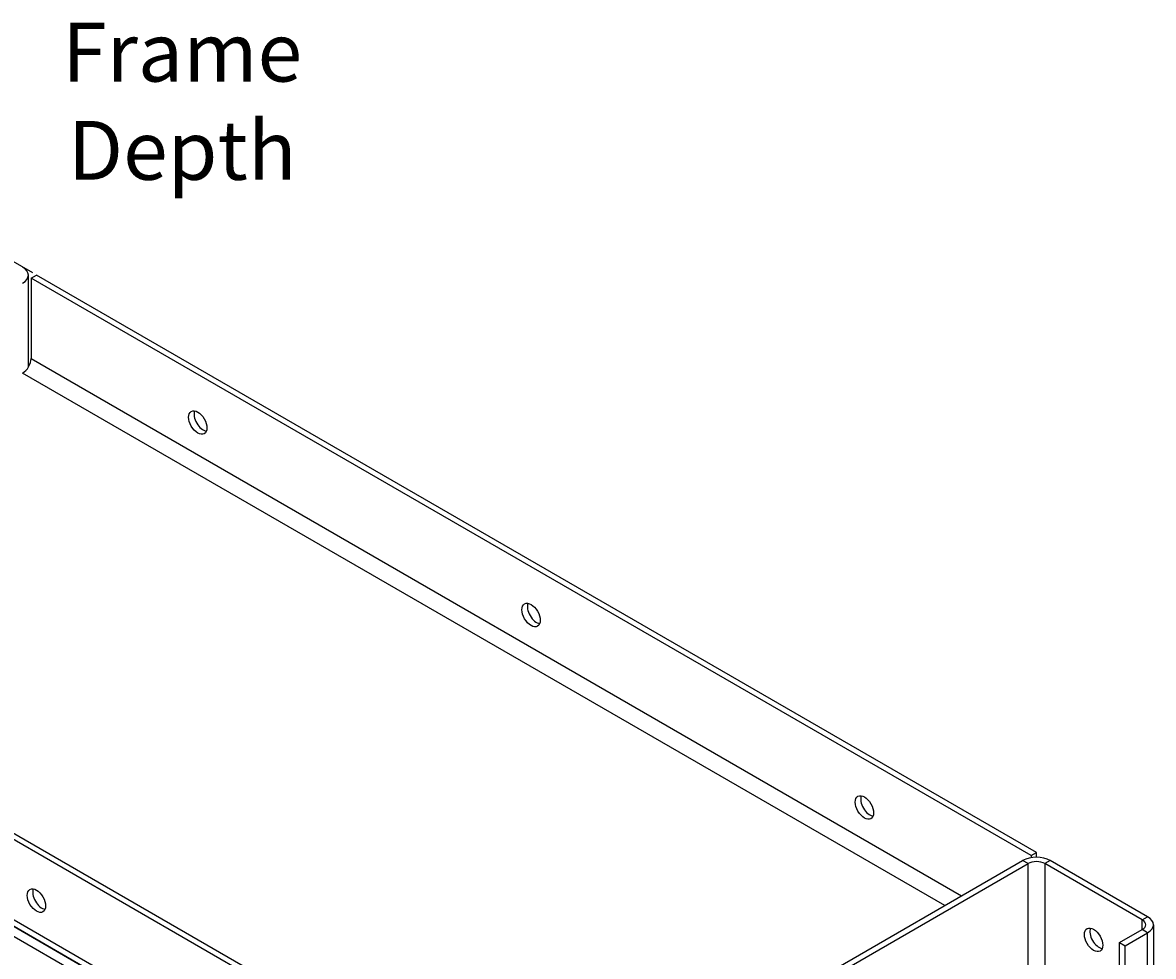
# Model space of a CAD drawing. Extents: x -0.1 to 38.1, y -11.4 to 35.9.
# Drawn here: x 17.3 to 36.5, y 20.1 to 35.9 of the extents above; entities that cross this region are included whole.
import ezdxf

# ---------------------------------------------------------------- set-up
doc = ezdxf.new("R2010")
doc.units = 0
doc.header["$MEASUREMENT"] = 0
for name, color, linetype in [('DIMENSION', 1, 'CONTINUOUS'), ('MTG HOLES NONE', 6, 'CONTINUOUS'), ('MTG HOLES PINNED', 255, 'CONTINUOUS'), ('MTG HOLES STANDARD', 1, 'CONTINUOUS')]:
    doc.layers.add(name, color=color, linetype=linetype)
doc.styles.add('ROMANS', font='romans')
doc.dimstyles.new('INCH_000', dxfattribs={"dimtxt": 0.125, "dimasz": 0.18, "dimexe": 0.06, "dimexo": 0.063, "dimgap": 0.09, "dimtad": 0, "dimtih": 1, "dimtoh": 1, "dimdec": 3, "dimzin": 0, "dimdsep": 46, "dimtxsty": 'ROMANS', "dimcen": -0.045, "dimclrd": 256, "dimclre": 256, "dimclrt": 2, "dimadec": 1, "dimazin": 0, "dimtfac": 1, "dimtdec": 3, "dimtofl": 0, "dimtmove": 0, "dimatfit": 3, "dimfxl": 1, "dimtolj": 1, "dimtzin": 0, "dimarcsym": 0})

# ---------------------------------------------------------------- blocks, each defined once
blk = doc.blocks.new('*D7')
at = {"layer": 'DIMENSION', "lineweight": -2, "transparency": 16777216}
for p, q in [((13.273, 34.075), (14.139, 34.575)), ((14.139, 34.575), (15.139, 34.575)), ((17.454, 31.661), (13.213, 34.11)), ((5.653, 29.676), (12.407, 33.575)), ((8.968, 26.762), (4.727, 29.211))]:
    blk.add_line(p, q, dxfattribs=at)
at = {"layer": 'DIMENSION', "transparency": 16777216}
for points in [[(12.323, 33.719), (12.49, 33.431), (13.273, 34.075)], [(5.57, 29.82), (5.737, 29.532), (4.787, 29.176)]]:
    blk.add_solid(points, dxfattribs=at)
at = {"layer": 'DIMENSION', "color": 2, "transparency": 16777216, "insert": (19.99, 34.575), "char_height": 0.125, "attachment_point": 5, "style": 'ROMANS'}
blk.add_mtext('\\A1;{\\H8x;Frame Depth}', dxfattribs=at)

msp = doc.modelspace()

# ---------------------------------------------------------------- linework, layer by layer
at = {"layer": 'MTG HOLES NONE'}
for p, q in [((17.3792, 30.0613), (17.3792, 31.6245)), ((17.4255, 31.5719), (17.5167, 31.6245)), ((17.4255, 31.5719), (17.4255, 30.2099)), ((34.396, 21.7739), (17.4255, 31.5719)), ((34.4872, 21.8266), (17.5167, 31.6245)), ((17.4255, 30.2099), (33.2166, 21.0929)), ((32.9295, 20.9272), (17.2819, 29.9613)), ((9.0314, 26.7255), (26.002, 16.9276)), ((9.1226, 26.7782), (26.0932, 16.9803)), ((9.0314, 25.3636), (26.002, 15.5657)), ((26.0707, 15.4137), (9.1002, 25.2116)), ((26.1395, 15.2008), (12.4804, 23.0869)), ((26.1395, 15.3666), (12.5819, 23.1941)), ((26.2367, 17.0631), (34.2525, 21.691)), ((34.3437, 21.6384), (34.2525, 21.691)), ((34.396, 21.7739), (34.4872, 21.8266)), ((34.396, 21.7739), (34.396, 21.7398)), ((34.4872, 21.7472), (34.4872, 21.8266)), ((34.722, 21.691), (34.6308, 21.6384)), ((36.3738, 20.7374), (34.722, 21.691)), ((26.3279, 17.0105), (34.3437, 21.6384)), ((34.3437, 15.2117), (34.3437, 21.6384)), ((36.2826, 20.6847), (34.6308, 21.6384)), ((34.6308, 21.6384), (34.6308, 15.9878)), ((36.2826, 20.6847), (36.3738, 20.7374)), ((36.2826, 20.5189), (36.2826, 20.6847)), ((36.471, 20.6018), (36.471, 16.4399)), ((35.8986, 20.2973), (36.2826, 20.5189)), ((35.9898, 20.2446), (36.3738, 20.4663)), ((36.3738, 20.4663), (36.2826, 20.5189)), ((36.3738, 16.3838), (36.3738, 20.4663)), ((35.8986, 20.2973), (35.9898, 20.2446)), ((35.8986, 16.1095), (35.8986, 20.2973)), ((35.9898, 16.1621), (35.9898, 20.2446))]:
    msp.add_line(p, q, dxfattribs=at)
for centre, major_axis, start_param, end_param in [((17.0472, 31.6245), (0.332, 0), 5.4977871, 7.0685835), ((17.2819, 30.1271), (-0.1015, -0.1758), 0.7853982, 2.3561945), ((34.4872, 21.5555), (-0.332, 0), 3.9269908, 5.4977871), ((34.4872, 21.5555), (-0.203, 0), 3.9269908, 5.4977871), ((36.139, 20.6018), (0.332, 0), 5.4977871, 7.0685835), ((36.139, 20.6018), (0.203, 0), 5.4977871, 7.0685835)]:
    msp.add_ellipse(centre, major_axis=major_axis, ratio=0.5773503, start_param=start_param, end_param=end_param, dxfattribs=at)
at = {"layer": 'MTG HOLES PINNED'}
for p, q in [((17.3792, 30.0613), (17.3792, 31.6245)), ((17.4255, 31.5719), (17.5167, 31.6245)), ((17.4255, 31.5719), (17.4255, 30.2099)), ((34.396, 21.7739), (17.4255, 31.5719)), ((34.4872, 21.8266), (17.5167, 31.6245)), ((17.4255, 30.2099), (33.2166, 21.0929)), ((32.9295, 20.9272), (17.2819, 29.9613)), ((9.0314, 26.7255), (26.002, 16.9276)), ((9.1226, 26.7782), (26.0932, 16.9803)), ((9.0314, 25.3636), (26.002, 15.5657)), ((26.0707, 15.4137), (9.1002, 25.2116)), ((26.1395, 15.2008), (12.4804, 23.0869)), ((26.1395, 15.3666), (12.5819, 23.1941)), ((26.2367, 17.0631), (34.2525, 21.691)), ((34.3437, 21.6384), (34.2525, 21.691)), ((34.396, 21.7739), (34.4872, 21.8266)), ((34.396, 21.7739), (34.396, 21.7398)), ((34.4872, 21.7472), (34.4872, 21.8266)), ((34.722, 21.691), (34.6308, 21.6384)), ((36.3738, 20.7374), (34.722, 21.691)), ((26.3279, 17.0105), (34.3437, 21.6384)), ((34.3437, 15.2117), (34.3437, 21.6384)), ((36.2826, 20.6847), (34.6308, 21.6384)), ((34.6308, 21.6384), (34.6308, 15.9878)), ((36.2826, 20.6847), (36.3738, 20.7374)), ((36.2826, 20.5189), (36.2826, 20.6847)), ((36.471, 20.6018), (36.471, 16.4399)), ((35.8986, 20.2973), (36.2826, 20.5189)), ((35.9898, 20.2446), (36.3738, 20.4663)), ((36.3738, 20.4663), (36.2826, 20.5189)), ((36.3738, 16.3838), (36.3738, 20.4663)), ((35.8986, 20.2973), (35.9898, 20.2446)), ((35.8986, 16.1095), (35.8986, 20.2973)), ((35.9898, 16.1621), (35.9898, 20.2446))]:
    msp.add_line(p, q, dxfattribs=at)
for centre, major_axis, start_param, end_param in [((17.0472, 31.6245), (0.332, 0), 5.4977871, 7.0685835), ((17.2819, 30.1271), (-0.1015, -0.1758), 0.7853982, 2.3561945), ((20.3451, 29.175), (0.1095, -0.1897), 3.5712012, 5.8535768), ((26.002, 25.9091), (0.1095, -0.1897), 3.5712012, 5.8535768), ((31.6588, 22.6431), (0.1095, -0.1897), 3.5712012, 5.8535768), ((34.4872, 21.5555), (-0.332, 0), 3.9269908, 5.4977871), ((34.4872, 21.5555), (-0.203, 0), 3.9269908, 5.4977871), ((17.6079, 21.0627), (0.1095, -0.1897), 3.5712012, 5.8535768), ((36.139, 20.6018), (0.332, 0), 5.4977871, 7.0685835), ((35.5479, 20.3977), (0.1095, -0.1897), 3.5712012, 5.8535768), ((36.139, 20.6018), (0.203, 0), 5.4977871, 7.0685835)]:
    msp.add_ellipse(centre, major_axis=major_axis, ratio=0.5773503, start_param=start_param, end_param=end_param, dxfattribs=at)
for centre, major_axis in [((20.2539, 29.1224), (-0.1095, 0.1897)), ((25.9107, 25.8564), (-0.1095, 0.1897)), ((31.5676, 22.5904), (-0.1095, 0.1897)), ((17.5167, 21.0101), (-0.1095, 0.1897)), ((35.4567, 20.345), (0.1095, -0.1897))]:
    msp.add_ellipse(centre, major_axis=major_axis, ratio=0.5773503, dxfattribs=at)
at = {"layer": 'MTG HOLES STANDARD'}
for p, q in [((17.3792, 30.0613), (17.3792, 31.6245)), ((17.4255, 31.5719), (17.5167, 31.6245)), ((17.4255, 31.5719), (17.4255, 30.2099)), ((34.396, 21.7739), (17.4255, 31.5719)), ((34.4872, 21.8266), (17.5167, 31.6245)), ((17.4255, 30.2099), (33.2166, 21.0929)), ((32.9295, 20.9272), (17.2819, 29.9613)), ((9.0314, 26.7255), (26.002, 16.9276)), ((9.1226, 26.7782), (26.0932, 16.9803)), ((9.0314, 25.3636), (26.002, 15.5657)), ((26.0707, 15.4137), (9.1002, 25.2116)), ((26.1395, 15.2008), (12.4804, 23.0869)), ((26.1395, 15.3666), (12.5819, 23.1941)), ((26.2367, 17.0631), (34.2525, 21.691)), ((34.3437, 21.6384), (34.2525, 21.691)), ((34.396, 21.7739), (34.4872, 21.8266)), ((34.396, 21.7739), (34.396, 21.7398)), ((34.4872, 21.7472), (34.4872, 21.8266)), ((34.722, 21.691), (34.6308, 21.6384)), ((36.3738, 20.7374), (34.722, 21.691)), ((26.3279, 17.0105), (34.3437, 21.6384)), ((34.3437, 15.2117), (34.3437, 21.6384)), ((36.2826, 20.6847), (34.6308, 21.6384)), ((34.6308, 21.6384), (34.6308, 15.9878)), ((36.2826, 20.6847), (36.3738, 20.7374)), ((36.2826, 20.5189), (36.2826, 20.6847)), ((36.471, 20.6018), (36.471, 16.4399)), ((35.8986, 20.2973), (36.2826, 20.5189)), ((35.9898, 20.2446), (36.3738, 20.4663)), ((36.3738, 20.4663), (36.2826, 20.5189)), ((36.3738, 16.3838), (36.3738, 20.4663)), ((35.8986, 20.2973), (35.9898, 20.2446)), ((35.8986, 16.1095), (35.8986, 20.2973)), ((35.9898, 16.1621), (35.9898, 20.2446))]:
    msp.add_line(p, q, dxfattribs=at)
for centre, major_axis, start_param, end_param in [((17.0472, 31.6245), (0.332, 0), 5.4977871, 7.0685835), ((17.2819, 30.1271), (-0.1015, -0.1758), 0.7853982, 2.3561945), ((20.3451, 29.175), (0.1095, -0.1897), 3.5712012, 5.8535768), ((26.002, 25.9091), (0.1095, -0.1897), 3.5712012, 5.8535768), ((31.6588, 22.6431), (0.1095, -0.1897), 3.5712012, 5.8535768), ((34.4872, 21.5555), (-0.332, 0), 3.9269908, 5.4977871), ((34.4872, 21.5555), (-0.203, 0), 3.9269908, 5.4977871), ((17.6079, 21.0627), (0.1095, -0.1897), 3.5712012, 5.8535768), ((36.139, 20.6018), (0.332, 0), 5.4977871, 7.0685835), ((36.139, 20.6018), (0.203, 0), 5.4977871, 7.0685835)]:
    msp.add_ellipse(centre, major_axis=major_axis, ratio=0.5773503, start_param=start_param, end_param=end_param, dxfattribs=at)
for centre in [(20.2539, 29.1224), (25.9107, 25.8564), (31.5676, 22.5904), (17.5167, 21.0101)]:
    msp.add_ellipse(centre, major_axis=(-0.1095, 0.1897), ratio=0.5773503, dxfattribs=at)

# ---------------------------------------------------------------- dimensions: what is measured, and where the dimension line sits
at = {"layer": 'DIMENSION'}
dim = msp.add_linear_dim(base=(13.2725, 34.0749), p1=(9.0314, 26.7255), p2=(17.5167, 31.6245), angle=30, text='{\\H8x;Frame Depth}', dimstyle='INCH_000', override={"dimasz": 1}, dxfattribs=at)
dim.commit()
dim.dimension.update_dxf_attribs({"geometry": '*D7', "text_midpoint": (19.9905, 34.5749), "dimtype": 161})

doc.saveas('drawing.dxf')
